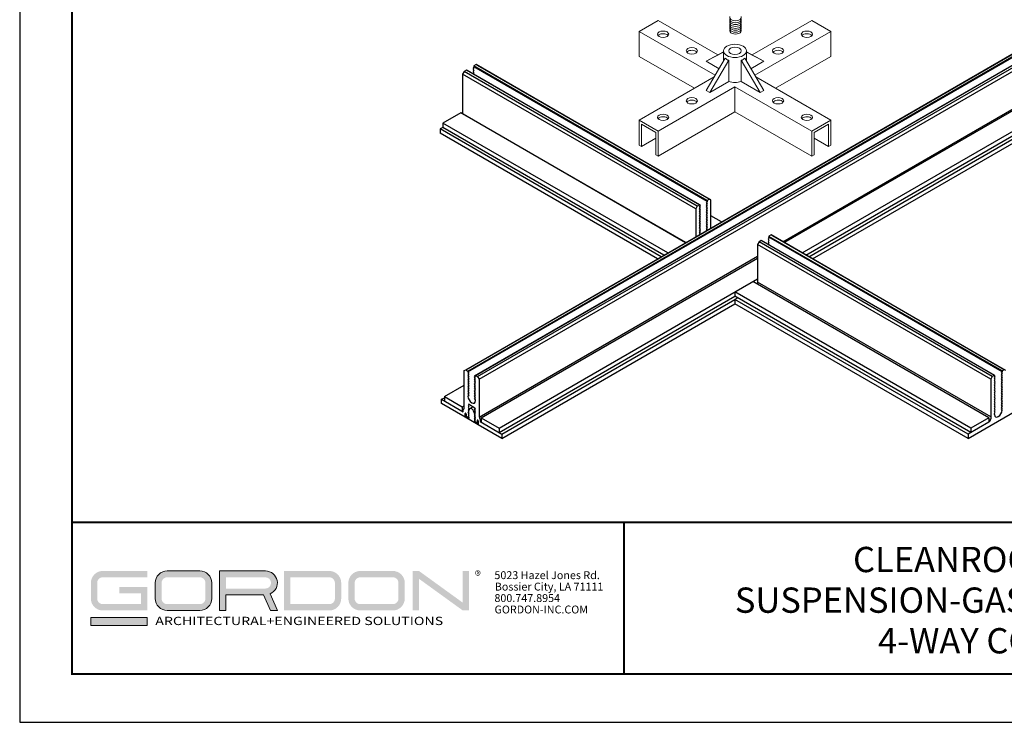
# Model space of a CAD drawing. Units: inches. Extents: x 3 to 272, y 3 to 12.
# Drawn here: x 29 to 36, y 3 to 9 of the extents above; entities that cross this region are included whole.
import ezdxf
from ezdxf.enums import TextEntityAlignment as Align

# ---------------------------------------------------------------- set-up
doc = ezdxf.new("R2010")
doc.units = ezdxf.units.IN
doc.header["$MEASUREMENT"] = 0
doc.layers.get('0').update_dxf_attribs({"linetype": 'CONTINUOUS'})
doc.layers.get('Defpoints').update_dxf_attribs({"color": 9, "linetype": 'CONTINUOUS'})
doc.layers.add('DETAIL', color=1, linetype='CONTINUOUS')
doc.layers.add('TEXT', color=3, linetype='CONTINUOUS')
doc.layers.add('LOGO', color=7, linetype='CONTINUOUS', lineweight=5)
doc.styles.add('ADDRESS', font='arial.ttf')
doc.styles.get("Standard").update_dxf_attribs({"font": 'arial.ttf'})
doc.styles.add('STD', font='arial.ttf')

# ---------------------------------------------------------------- blocks, each defined once
blk = doc.blocks.new('56_2020_WEB')
at = {"layer": 'LOGO'}
h = blk.add_hatch(color=256, dxfattribs=at)
h.dxf.hatch_style = 1
h.paths.add_polyline_path([(0.5588, 0.764), (0.2289, 0.764, 0.414214), (0.1404, 0.6755), (0.1404, 0.5596, 0.414214), (0.2289, 0.4711), (0.5588, 0.4711), (0.5588, 0.644), (0.3523, 0.644), (0.3523, 0.5971), (0.512, 0.5971), (0.512, 0.518), (0.2289, 0.518, -0.414214), (0.1873, 0.5596), (0.1873, 0.6755, -0.414214), (0.2289, 0.7171), (0.5588, 0.7171)])
h.paths.add_polyline_path([(0.9482, 0.764), (0.7068, 0.764, 0.414214), (0.6183, 0.6755), (0.6183, 0.5596, 0.414214), (0.7068, 0.4711), (0.9482, 0.4711, 0.414214), (1.0367, 0.5596), (1.0367, 0.6755, 0.414214)])
h.paths.add_polyline_path([(0.9482, 0.7171, -0.414214), (0.9899, 0.6755), (0.9899, 0.5596, -0.414214), (0.9482, 0.518), (0.7068, 0.518, -0.414214), (0.6652, 0.5596), (0.6652, 0.6755, -0.414214), (0.7068, 0.7171)], flags=16)
h.paths.add_polyline_path([(1.4352, 0.764), (1.0954, 0.764), (1.0954, 0.4711), (1.1423, 0.4711), (1.1423, 0.5869), (1.4219, 0.5869), (1.4726, 0.4711), (1.5237, 0.4711), (1.47, 0.594, 0.816093)])
h.paths.add_polyline_path([(1.4352, 0.7171, -1), (1.4352, 0.6338), (1.1423, 0.6338), (1.1423, 0.7171)], flags=16)
h.paths.add_polyline_path([(1.9086, 0.764), (1.5727, 0.764), (1.5727, 0.4711), (1.9086, 0.4711, 0.414214), (1.9971, 0.5596), (1.9971, 0.6755, 0.414214)])
h.paths.add_polyline_path([(1.9086, 0.7171, -0.414214), (1.9503, 0.6755), (1.9503, 0.5596, -0.414214), (1.9086, 0.518), (1.6196, 0.518), (1.6196, 0.7171)], flags=16)
h.paths.add_polyline_path([(2.38, 0.764), (2.1386, 0.764, 0.414214), (2.05, 0.6755), (2.05, 0.5596, 0.414214), (2.1386, 0.4711), (2.38, 0.4711, 0.414214), (2.4685, 0.5596), (2.4685, 0.6755, 0.414214)])
h.paths.add_polyline_path([(2.38, 0.7171, -0.414214), (2.4216, 0.6755), (2.4216, 0.5596, -0.414214), (2.38, 0.518), (2.1386, 0.518, -0.414214), (2.0969, 0.5596), (2.0969, 0.6755, -0.414214), (2.1386, 0.7171)], flags=16)
h.paths.add_polyline_path([(2.5738, 0.764), (2.527, 0.764), (2.527, 0.4711), (2.5738, 0.4711), (2.5738, 0.7061), (2.8988, 0.4711), (2.9456, 0.4711), (2.9456, 0.764), (2.8988, 0.764), (2.8988, 0.529)])
h = blk.add_hatch(color=1, dxfattribs=at)
h.dxf.hatch_style = 1
h.paths.add_polyline_path([(0.5588, 0.4183), (0.1404, 0.4183), (0.1404, 0.361), (0.5588, 0.361)])
for points in [[(0.7068, 0.4711, -0.414214), (0.6183, 0.5596), (0.6183, 0.6755, -0.414214), (0.7068, 0.764), (0.9482, 0.764, -0.414214), (1.0367, 0.6755), (1.0367, 0.5596, -0.414214), (0.9482, 0.4711)], [(1.0954, 0.4711), (1.1423, 0.4711), (1.1423, 0.5869), (1.4219, 0.5869), (1.4726, 0.4711), (1.5237, 0.4711), (1.47, 0.594, 0.816093), (1.4352, 0.764), (1.0954, 0.764)]]:
    blk.add_lwpolyline(points, format="xyb", close=True, dxfattribs=at)
at = {"layer": 'LOGO', "color": 1}
blk.add_lwpolyline([(0.5588, 0.361), (0.1404, 0.361), (0.1404, 0.4183), (0.5588, 0.4183)], close=True, dxfattribs=at)
at = {"layer": 'LOGO'}
for s, p in [('5023 Hazel Jones Rd.', (3.1334, 0.7036)), ('Bossier City, LA 71111', (3.1362, 0.6187)), ('800.747.8954', (3.1334, 0.5339)), ('GORDON-INC.COM', (3.1343, 0.4491))]:
    blk.add_text(s, height=0.058462, dxfattribs=at).set_placement(p)
at = {"layer": 'LOGO', "style": 'ADDRESS', "width": 1.257419}
blk.add_text('ARCHITECTURAL+ENGINEERED SOLUTIONS', height=0.061386, dxfattribs=at).set_placement((0.6182, 0.363))
at = {"layer": 'LOGO', "color": 1, "insert": (2.9888, 0.7638), "char_height": 0.0674, "attachment_point": 1, "style": 'STD'}
blk.add_mtext('®', dxfattribs=at)
blk = doc.blocks.new('TBLOCK_V9WS')
at = {"style": 'STD', "flags": 4}
for tag, p in [('WEB_TITLE1', (-3.0535, 0.9427)), ('DESCRIPTION', (-3.0535, 0.6415)), ('WEB_TITLE3', (-3.0535, 0.3403))]:
    blk.add_attdef(tag, text='', height=0.1875, dxfattribs=at).set_placement(p, align=Align.TOP_CENTER)
blk = doc.blocks.new('WEB00235')
at = {"color": 1}
for p, q in [((2.9202, 1.1306), (7.1885, 3.5949)), ((2.9207, 1.1303), (7.2001, 3.6011)), ((2.937, 1.1209), (7.2164, 3.5917)), ((2.937, 1.1145), (7.2164, 3.5852)), ((2.9868, 1.0857), (7.2662, 3.5565)), ((2.9928, 1.0887), (7.2723, 3.5594)), ((3.0091, 1.0793), (7.2886, 3.55)), ((3.0207, 1.0597), (7.3002, 3.5304)), ((2.9812, 3.376), (2.9751, 3.3661)), ((2.9809, 3.3628), (2.9751, 3.3661)), ((2.9809, 3.3628), (2.9751, 3.3532)), ((2.9979, 3.3922), (2.9812, 3.3825)), ((4.7108, 2.3839), (2.9812, 3.3825)), ((2.9812, 3.3825), (2.9812, 3.376)), ((4.7106, 2.3775), (2.9812, 3.376)), ((4.7272, 2.3937), (2.9979, 3.3922)), ((3.0091, 3.3857), (2.9979, 3.3922)), ((4.7272, 2.3937), (3.0091, 3.3857)), ((2.9086, 3.3406), (2.8974, 3.3213)), ((4.627, 2.3227), (2.8974, 3.3213)), ((2.8974, 3.3213), (2.8974, 3.028)), ((2.9253, 3.3503), (2.9086, 3.3406)), ((4.638, 2.3421), (2.9086, 3.3406)), ((4.6547, 2.3518), (2.9253, 3.3503)), ((2.9314, 3.3473), (2.9253, 3.3503)), ((4.6572, 2.3509), (2.9314, 3.3473)), ((2.9809, 3.3499), (2.9751, 3.3532)), ((2.9809, 3.3499), (2.9751, 3.3403)), ((2.9809, 3.337), (2.9751, 3.3403)), ((2.9809, 3.337), (2.9751, 3.3274)), ((2.9809, 3.3241), (2.9751, 3.3274)), ((2.9809, 3.3241), (2.9785, 3.3201)), ((5.272, 2.0796), (7.3002, 3.2505)), ((5.2836, 2.0729), (7.3141, 3.2452)), ((5.4164, 1.9962), (7.447, 3.1685)), ((5.4443, 1.9801), (7.447, 3.1363)), ((5.465, 1.9681), (7.4676, 3.1244)), ((5.4929, 1.952), (7.4676, 3.0921)), ((2.8836, 3.0347), (2.7503, 2.9592)), ((4.5509, 2.0721), (2.8836, 3.0347)), ((4.5521, 2.0727), (2.8974, 3.028)), ((2.7503, 2.927), (2.73, 2.9152)), ((2.7503, 2.9592), (2.7503, 2.927)), ((4.4189, 1.9959), (2.7503, 2.9592)), ((4.391, 1.9797), (2.7503, 2.927)), ((4.3706, 1.968), (2.73, 2.9152)), ((2.73, 2.9152), (2.73, 2.883)), ((4.3427, 1.9519), (2.73, 2.883)), ((4.6382, 2.3423), (4.627, 2.323)), ((4.6549, 2.352), (4.6382, 2.3423)), ((4.661, 2.349), (4.6549, 2.352)), ((4.6549, 2.3391), (4.661, 2.349)), ((4.661, 2.3361), (4.6549, 2.3391)), ((4.7108, 2.3778), (4.7048, 2.3679)), ((4.7048, 2.3679), (4.7108, 2.3649)), ((4.7108, 2.3649), (4.7048, 2.355)), ((4.7048, 2.355), (4.7108, 2.352)), ((4.7108, 2.352), (4.7048, 2.3421)), ((4.7048, 2.3421), (4.7108, 2.3391)), ((4.7108, 2.3391), (4.7048, 2.3292)), ((4.7275, 2.3939), (4.7108, 2.3842)), ((4.7108, 2.3842), (4.7108, 2.3778)), ((4.7387, 2.3875), (4.7275, 2.3939)), ((4.7387, 2.1805), (4.7387, 2.3875)), ((4.627, 2.323), (4.627, 2.116)), ((4.6549, 2.3262), (4.661, 2.3361)), ((4.661, 2.3232), (4.6549, 2.3262)), ((4.6549, 2.3133), (4.661, 2.3232)), ((4.661, 2.3103), (4.6549, 2.3133)), ((4.6549, 2.3004), (4.661, 2.3103)), ((4.661, 2.2974), (4.6549, 2.3004)), ((4.6549, 2.2875), (4.661, 2.2974)), ((4.661, 2.2845), (4.6549, 2.2875)), ((4.6549, 2.2746), (4.661, 2.2845)), ((4.661, 2.2717), (4.6549, 2.2746)), ((4.6549, 2.2617), (4.661, 2.2717)), ((4.7048, 2.3292), (4.7108, 2.3262)), ((4.7108, 2.3262), (4.7048, 2.3163)), ((4.7048, 2.3163), (4.7108, 2.3133)), ((4.7108, 2.3133), (4.7048, 2.3034)), ((4.7048, 2.3034), (4.7108, 2.3004)), ((4.7108, 2.3004), (4.7048, 2.2905)), ((4.7048, 2.2905), (4.7108, 2.2875)), ((4.7108, 2.2875), (4.7048, 2.2776)), ((4.7048, 2.2776), (4.7108, 2.2746)), ((4.7108, 2.2746), (4.7048, 2.2647)), ((4.7048, 2.2647), (4.7108, 2.2617)), ((4.8175, 2.2259), (4.7387, 2.2714)), ((4.661, 2.2588), (4.6549, 2.2617)), ((4.6549, 2.2488), (4.661, 2.2588)), ((4.661, 2.2459), (4.6549, 2.2488)), ((4.6549, 2.2359), (4.661, 2.2459)), ((4.661, 2.233), (4.6549, 2.2359)), ((4.6549, 2.223), (4.661, 2.233)), ((4.661, 2.2201), (4.6549, 2.223)), ((4.6549, 2.2101), (4.661, 2.2201)), ((4.661, 2.2072), (4.6549, 2.2101)), ((4.6549, 2.1972), (4.661, 2.2072)), ((4.661, 2.1943), (4.6549, 2.1972)), ((4.6549, 2.1843), (4.661, 2.1943)), ((4.7108, 2.2617), (4.7048, 2.2518)), ((4.7048, 2.2518), (4.7108, 2.2488)), ((4.7108, 2.2488), (4.7048, 2.2389)), ((4.7048, 2.2389), (4.7108, 2.2359)), ((4.7108, 2.2359), (4.7048, 2.226)), ((4.7048, 2.226), (4.7108, 2.223)), ((4.7108, 2.223), (4.7048, 2.2131)), ((4.7048, 2.2131), (4.7108, 2.2101)), ((4.7108, 2.2101), (4.7048, 2.2002)), ((4.7048, 2.2002), (4.7108, 2.1972)), ((4.7108, 2.1972), (4.7048, 2.1873)), ((4.661, 2.1814), (4.6549, 2.1843)), ((4.6549, 2.1714), (4.661, 2.1814)), ((4.661, 2.1685), (4.6549, 2.1714)), ((4.6549, 2.1585), (4.661, 2.1685)), ((4.661, 2.1556), (4.6549, 2.1585)), ((4.6549, 2.1456), (4.661, 2.1556)), ((4.661, 2.1427), (4.6549, 2.1456)), ((4.6549, 2.1327), (4.661, 2.1427)), ((4.6555, 2.1324), (4.6549, 2.1327)), ((4.7048, 2.1873), (4.7108, 2.1843)), ((4.7108, 2.1843), (4.7048, 2.1744)), ((4.7048, 2.1744), (4.7108, 2.1714)), ((4.7108, 2.1714), (4.7048, 2.1615)), ((4.7048, 2.1615), (4.7054, 2.1612)), ((5.1857, 2.1294), (5.169, 2.1197)), ((5.169, 2.1197), (5.169, 2.1132)), ((6.8985, 1.1212), (5.169, 2.1192)), ((6.9152, 1.1309), (5.1857, 2.1294)), ((5.1969, 2.1229), (5.1857, 2.1294)), ((6.9264, 1.1244), (5.1969, 2.1229)), ((5.0852, 2.0584), (5.0851, 1.7789)), ((5.0964, 2.0778), (5.0852, 2.0584)), ((6.8147, 1.0599), (5.0852, 2.058)), ((6.8147, 1.0599), (5.0852, 2.058)), ((5.1131, 2.0874), (5.0964, 2.0778)), ((6.8259, 1.0793), (5.0966, 2.0779)), ((6.8426, 1.0889), (5.1128, 2.0872)), ((5.1192, 2.0845), (5.1131, 2.0874)), ((5.1187, 2.0838), (5.1192, 2.0845)), ((5.169, 2.1132), (5.163, 2.1033)), ((5.163, 2.1033), (5.169, 2.1003)), ((5.169, 2.1003), (5.163, 2.0904)), ((5.163, 2.0904), (5.169, 2.0874)), ((5.169, 2.0874), (5.163, 2.0775)), ((5.163, 2.0775), (5.169, 2.0746)), ((5.169, 2.0746), (5.163, 2.0646)), ((5.163, 2.0646), (5.169, 2.0617)), ((5.169, 2.0617), (5.1659, 2.0566)), ((6.8985, 1.1147), (5.1688, 2.1129)), ((3.0207, 0.7798), (5.0852, 1.9717)), ((3.0347, 0.7745), (5.0852, 1.9583)), ((5.0851, 1.8829), (5.0851, 1.7875)), ((5.0851, 1.8829), (5.0851, 1.7789)), ((3.1675, 0.6978), (5.0851, 1.8049)), ((6.8007, 0.7732), (5.0494, 1.7843)), ((6.8146, 0.7804), (5.0851, 1.7789)), ((6.6675, 0.6976), (4.9174, 1.7081)), ((4.9174, 1.7081), (4.9174, 1.6758)), ((3.1675, 0.6656), (4.9174, 1.6758)), ((3.1882, 0.6536), (4.9177, 1.6521)), ((3.1882, 0.6214), (4.9177, 1.6199)), ((6.6675, 0.6654), (4.9174, 1.6758)), ((4.938, 1.6639), (4.9177, 1.6521)), ((6.6471, 0.6536), (4.9177, 1.6521)), ((4.9177, 1.6521), (4.9177, 1.6199)), ((6.6471, 0.6214), (4.9177, 1.6199)), ((2.9091, 1.1241), (2.9202, 1.1306)), ((2.9091, 1.1241), (2.9207, 1.1303)), ((2.9091, 0.8437), (2.9091, 1.1241)), ((2.9091, 0.845), (2.9091, 1.1241)), ((2.9202, 1.1306), (2.937, 1.1209)), ((2.9207, 1.1303), (2.937, 1.1209)), ((2.937, 1.1209), (2.937, 1.1145)), ((2.937, 1.1145), (2.943, 1.1045)), ((2.943, 1.1045), (2.937, 1.1016)), ((2.937, 1.1016), (2.943, 1.0917)), ((6.8985, 1.1147), (6.8924, 1.1048)), ((6.8924, 1.1048), (6.8985, 1.1018)), ((6.8985, 1.1018), (6.8924, 1.0919)), ((6.9152, 1.1309), (6.8985, 1.1212)), ((6.8985, 1.1212), (6.8985, 1.1147)), ((2.943, 1.0917), (2.937, 1.0887)), ((2.937, 1.0887), (2.943, 1.0788)), ((2.943, 1.0788), (2.937, 1.0758)), ((2.937, 1.0758), (2.943, 1.0659)), ((2.943, 1.0659), (2.937, 1.0629)), ((2.937, 1.0629), (2.943, 1.053)), ((2.943, 1.053), (2.937, 1.05)), ((2.937, 1.05), (2.943, 1.0401)), ((2.943, 1.0401), (2.937, 1.0372)), ((2.937, 1.0372), (2.943, 1.0272)), ((2.943, 1.0272), (2.937, 1.0243)), ((2.937, 1.0243), (2.943, 1.0143)), ((2.9928, 1.0887), (3.0096, 1.079)), ((2.9928, 1.0887), (3.0091, 1.0793)), ((3.0091, 1.0793), (3.0207, 1.0597)), ((3.0096, 1.079), (3.0207, 1.0597)), ((3.0207, 1.0597), (3.0207, 0.7798)), ((3.0207, 1.0597), (3.0207, 0.7805)), ((6.8259, 1.0793), (6.8147, 1.0599)), ((6.8147, 1.0599), (6.8147, 0.7665)), ((6.8426, 1.0889), (6.8259, 1.0793)), ((6.8486, 1.086), (6.8426, 1.0889)), ((6.8426, 1.076), (6.8486, 1.086)), ((6.8486, 1.0731), (6.8426, 1.076)), ((6.8426, 1.0632), (6.8486, 1.0731)), ((6.8486, 1.0602), (6.8426, 1.0632)), ((6.8426, 1.0503), (6.8486, 1.0602)), ((6.8486, 1.0473), (6.8426, 1.0503)), ((6.8426, 1.0374), (6.8486, 1.0473)), ((6.8486, 1.0344), (6.8426, 1.0374)), ((6.8426, 1.0245), (6.8486, 1.0344)), ((6.8486, 1.0215), (6.8426, 1.0245)), ((6.8924, 1.0919), (6.8985, 1.0889)), ((6.8985, 1.0889), (6.8924, 1.079)), ((6.8924, 1.079), (6.8985, 1.076)), ((6.8985, 1.076), (6.8924, 1.0661)), ((6.8924, 1.0661), (6.8985, 1.0632)), ((6.8985, 1.0632), (6.8924, 1.0532)), ((6.8924, 1.0532), (6.8985, 1.0503)), ((6.8985, 1.0503), (6.8924, 1.0403)), ((6.8924, 1.0403), (6.8985, 1.0374)), ((6.8985, 1.0374), (6.8924, 1.0274)), ((6.8924, 1.0274), (6.8985, 1.0245)), ((6.8985, 1.0245), (6.8924, 1.0145)), ((2.7623, 0.9317), (2.9091, 1.0165)), ((2.943, 1.0143), (2.937, 1.0114)), ((2.937, 1.0114), (2.943, 1.0015)), ((2.943, 1.0015), (2.937, 0.9985)), ((2.937, 0.9985), (2.943, 0.9886)), ((2.943, 0.9886), (2.937, 0.9856)), ((2.937, 0.9856), (2.943, 0.9757)), ((2.943, 0.9757), (2.937, 0.9727)), ((2.937, 0.9727), (2.943, 0.9628)), ((2.943, 0.9628), (2.937, 0.9598)), ((2.937, 0.9598), (2.943, 0.9499)), ((2.943, 0.9499), (2.937, 0.947)), ((6.8426, 1.0116), (6.8486, 1.0215)), ((6.8486, 1.0086), (6.8426, 1.0116)), ((6.8426, 0.9987), (6.8486, 1.0086)), ((6.8486, 0.9957), (6.8426, 0.9987)), ((6.8426, 0.9858), (6.8486, 0.9957)), ((6.8486, 0.9828), (6.8426, 0.9858)), ((6.8426, 0.9729), (6.8486, 0.9828)), ((6.8486, 0.9699), (6.8426, 0.9729)), ((6.8426, 0.96), (6.8486, 0.9699)), ((6.8486, 0.957), (6.8426, 0.96)), ((6.8426, 0.9471), (6.8486, 0.957)), ((6.8924, 1.0145), (6.8985, 1.0116)), ((6.8985, 1.0116), (6.8924, 1.0016)), ((6.8924, 1.0016), (6.8985, 0.9987)), ((6.8985, 0.9987), (6.8924, 0.9887)), ((6.8924, 0.9887), (6.8985, 0.9858)), ((6.8985, 0.9858), (6.8924, 0.9758)), ((6.8924, 0.9758), (6.8985, 0.9729)), ((6.8985, 0.9729), (6.8924, 0.9629)), ((6.8924, 0.9629), (6.8985, 0.96)), ((6.8985, 0.96), (6.8924, 0.95)), ((6.8924, 0.95), (6.8985, 0.9471)), ((2.7416, 0.9114), (2.7623, 0.9234)), ((2.7416, 0.8792), (2.7416, 0.9114)), ((2.7416, 0.9114), (2.9022, 0.8188)), ((2.7418, 0.8793), (2.7418, 0.9115)), ((2.9161, 0.7787), (2.7418, 0.8793)), ((2.7623, 0.9317), (2.8951, 0.855)), ((2.7623, 0.9317), (2.7623, 0.8995)), ((2.937, 0.947), (2.943, 0.937)), ((2.943, 0.937), (2.937, 0.9341)), ((2.9928, 0.9019), (2.9928, 0.9083)), ((6.6471, 0.6214), (7.0939, 0.8794)), ((6.8486, 0.9441), (6.8426, 0.9471)), ((6.8426, 0.9342), (6.8486, 0.9441)), ((6.8486, 0.9312), (6.8426, 0.9342)), ((6.8426, 0.9213), (6.8486, 0.9312)), ((6.8486, 0.9183), (6.8426, 0.9213)), ((6.8426, 0.9084), (6.8486, 0.9183)), ((6.8486, 0.9054), (6.8426, 0.9084)), ((6.8426, 0.8955), (6.8486, 0.9054)), ((6.8486, 0.8925), (6.8426, 0.8955)), ((6.8426, 0.8826), (6.8486, 0.8925)), ((6.8486, 0.8796), (6.8426, 0.8826)), ((6.8426, 0.8697), (6.8486, 0.8796)), ((6.8985, 0.9471), (6.8924, 0.9371)), ((6.8924, 0.9371), (6.8985, 0.9342)), ((6.8985, 0.9342), (6.8924, 0.9242)), ((6.8924, 0.9242), (6.8985, 0.9213)), ((6.8985, 0.9213), (6.8924, 0.9113)), ((6.8924, 0.9113), (6.8985, 0.9084)), ((6.8985, 0.9084), (6.8924, 0.8984)), ((6.8924, 0.8984), (6.8985, 0.8955)), ((6.8985, 0.8955), (6.8924, 0.8855)), ((6.8924, 0.8855), (6.8985, 0.8826)), ((6.8985, 0.8826), (6.8924, 0.8727)), ((2.8951, 0.855), (2.9091, 0.8631)), ((2.8951, 0.855), (2.8951, 0.8228)), ((2.8951, 0.8228), (2.9022, 0.8269)), ((2.9022, 0.8188), (2.9022, 0.835)), ((2.9161, 0.8064), (2.9161, 0.7787)), ((2.917, 0.7782), (2.917, 0.8059)), ((2.9179, 0.8078), (2.9196, 0.8088)), ((2.9393, 0.813), (2.9449, 0.8157)), ((2.9449, 0.8037), (2.9393, 0.813)), ((2.9882, 0.8465), (2.9404, 0.8742)), ((2.9449, 0.8157), (2.9449, 0.8291)), ((2.9449, 0.77), (2.9449, 0.8037)), ((2.9508, 0.8421), (2.9734, 0.8551)), ((2.9849, 0.806), (2.9849, 0.7861)), ((6.8486, 0.8667), (6.8426, 0.8697)), ((6.8426, 0.8568), (6.8486, 0.8667)), ((6.8486, 0.8538), (6.8426, 0.8568)), ((6.8426, 0.8439), (6.8486, 0.8538)), ((6.8486, 0.8409), (6.8426, 0.8439)), ((6.8426, 0.831), (6.8486, 0.8409)), ((6.8486, 0.828), (6.8426, 0.831)), ((6.8426, 0.8181), (6.8486, 0.828)), ((6.8486, 0.8151), (6.8426, 0.8181)), ((6.8426, 0.8052), (6.8486, 0.8151)), ((6.8426, 0.7987), (6.8426, 0.8052)), ((6.8924, 0.8727), (6.8985, 0.8697)), ((6.8985, 0.8697), (6.8924, 0.8598)), ((6.8924, 0.8598), (6.8985, 0.8568)), ((6.8985, 0.8568), (6.8924, 0.8469)), ((6.8924, 0.8469), (6.8985, 0.8439)), ((6.8985, 0.8439), (6.8924, 0.834)), ((6.8924, 0.834), (6.8985, 0.831)), ((2.9161, 0.7787), (2.917, 0.7792)), ((3.0128, 0.7228), (2.917, 0.7782)), ((2.923, 0.8024), (2.923, 0.7827)), ((2.923, 0.7827), (2.9239, 0.7832)), ((2.923, 0.7827), (2.9449, 0.77)), ((2.9239, 0.7832), (2.9239, 0.8019)), ((2.944, 0.7716), (2.9239, 0.7832)), ((2.944, 0.778), (2.9449, 0.7785)), ((2.944, 0.778), (2.944, 0.7716)), ((2.944, 0.7716), (2.9449, 0.7721)), ((2.9849, 0.7861), (2.9914, 0.7899)), ((2.9849, 0.7861), (2.9906, 0.7769)), ((2.9906, 0.7769), (2.9849, 0.7742)), ((2.9849, 0.7742), (2.9849, 0.7469)), ((2.9849, 0.7469), (2.9916, 0.7508)), ((2.9849, 0.7469), (3.0068, 0.7343)), ((3.0059, 0.7358), (2.9858, 0.7474)), ((2.9906, 0.7769), (2.9912, 0.7773)), ((3.0059, 0.7545), (3.0059, 0.7358)), ((3.0059, 0.7358), (3.0068, 0.7363)), ((3.0068, 0.7343), (3.0068, 0.754)), ((3.0077, 0.7559), (3.0095, 0.757)), ((3.0128, 0.7505), (3.0128, 0.7228)), ((3.0137, 0.7223), (3.0137, 0.75)), ((3.0277, 0.7626), (3.0347, 0.7666)), ((3.0277, 0.7626), (3.0277, 0.7463)), ((3.0277, 0.7463), (3.0347, 0.7503)), ((3.0277, 0.7463), (3.1882, 0.6536)), ((3.0347, 0.7745), (3.1675, 0.6978)), ((3.0347, 0.7745), (3.0347, 0.7423)), ((6.8007, 0.7423), (6.6471, 0.6536)), ((6.8007, 0.7732), (6.6675, 0.6976)), ((6.8007, 0.7732), (6.8007, 0.7423)), ((3.0128, 0.7228), (3.0137, 0.7233)), ((3.1881, 0.6216), (3.0137, 0.7223)), ((3.1675, 0.6978), (3.1675, 0.6656)), ((6.6675, 0.6976), (6.6675, 0.6654)), ((3.1881, 0.6539), (3.1881, 0.6216)), ((3.1882, 0.6536), (3.1882, 0.6214)), ((6.6471, 0.6536), (6.6471, 0.6214))]:
    blk.add_line(p, q, dxfattribs=at)
for points in [[(2.9928, 0.9083), (2.9868, 0.9182), (2.9928, 0.9212), (2.9868, 0.9311), (2.9928, 0.9341), (2.9868, 0.944), (2.9928, 0.947), (2.9868, 0.9569), (2.9928, 0.9598), (2.9868, 0.9698), (2.9928, 0.9727), (2.9868, 0.9827), (2.9928, 0.9856), (2.9868, 0.9955), (2.9928, 0.9985), (2.9868, 1.0084), (2.9928, 1.0114), (2.9868, 1.0213), (2.9928, 1.0243), (2.9868, 1.0342), (2.9928, 1.0372), (2.9868, 1.0471), (2.9928, 1.05), (2.9868, 1.06), (2.9928, 1.0629), (2.9868, 1.0728), (2.9928, 1.0758), (2.9868, 1.0857), (2.9928, 1.0887)], [(2.9404, 0.8742), (2.944, 0.8682), (2.938, 0.8652), (2.944, 0.8553), (2.938, 0.8524), (2.944, 0.8424), (2.938, 0.8395), (2.944, 0.8296), (2.938, 0.8266), (2.944, 0.8167), (2.938, 0.8137), (2.944, 0.8038), (2.938, 0.8008), (2.944, 0.7909), (2.938, 0.7879), (2.944, 0.778)], [(2.9858, 0.7474), (2.9919, 0.7504), (2.9858, 0.7603), (2.9919, 0.7633), (2.9858, 0.7732), (2.9919, 0.7762), (2.9858, 0.7861), (2.9919, 0.789), (2.9858, 0.799), (2.9919, 0.8019), (2.9858, 0.8118), (2.9919, 0.8148), (2.9858, 0.8247), (2.9919, 0.8277), (2.9858, 0.8376), (2.9919, 0.8406), (2.9882, 0.8465)]]:
    blk.add_lwpolyline(points, dxfattribs=at)
for centre, major_axis, start_param, end_param in [((2.8835, 3.0199), (-0.0099, -0.0171), 8.561651, 8.638935), ((2.9649, 0.918), (0.0197, -0.0342), 3.926843, 7.068435), ((2.8952, 0.853), (-0.0099, 0.0171), 2.879645, 3.926843), ((2.92, 0.8041), (0.00276, -0.00478), 0.78525, 3.926843), ((2.92, 0.8041), (-0.00213, 0.00369), 3.926843, 7.068436), ((2.9649, 0.8175), (0.0142, -0.0245), 0.78525, 3.926843), ((6.8705, 0.8149), (-0.0197, -0.0342), 5.497343, 8.638935), ((3.0098, 0.7523), (0.00276, -0.00478), 0.78525, 3.926843), ((3.0098, 0.7523), (-0.00213, 0.00369), 3.926843, 7.068436), ((3.0347, 0.7725), (-0.0099, 0.0171), 0.78525, 1.832448), ((6.8007, 0.7584), (-0.0099, -0.0171), 7.068139, 8.638935)]:
    blk.add_ellipse(centre, major_axis=major_axis, ratio=0.57735, start_param=start_param, end_param=end_param, dxfattribs=at)
at = {"color": 1, "extrusion": (0, 0, -1)}
blk.add_ellipse((5.0712, 1.7708), major_axis=(0.0099, 0.0171), ratio=0.57735, start_param=0.78525, end_param=1.533097, dxfattribs=at)
at = {"layer": 'DETAIL', "linetype": 'Continuous', "lineweight": 0, "extrusion": (2.77556e-16, 0.816497, 0.57735)}
for p, q in [((4.3482, 3.7191), (4.2074, 3.6378)), ((4.7904, 3.4638), (4.3482, 3.7191)), ((5.045, 3.4638), (5.4872, 3.7191)), ((5.6279, 3.6378), (5.4872, 3.7191)), ((4.2074, 3.6378), (4.2074, 3.4531)), ((4.7704, 3.3128), (4.2074, 3.6378)), ((5.0649, 3.3128), (5.6279, 3.6378)), ((5.6279, 3.4531), (5.6279, 3.6378)), ((4.6169, 3.2167), (4.2074, 3.4531)), ((4.8324, 3.4851), (4.7044, 3.4168)), ((4.8456, 3.4396), (4.7044, 3.2013)), ((4.8324, 3.4863), (4.731, 3.4322)), ((4.8324, 3.4175), (4.8324, 3.4938)), ((4.9898, 3.4396), (5.131, 3.2013)), ((5.0029, 3.4175), (5.0029, 3.4938)), ((5.0029, 3.4863), (5.1043, 3.4322)), ((5.0029, 3.4851), (5.131, 3.4168)), ((5.2184, 3.2167), (5.6279, 3.4531)), ((4.7044, 3.4168), (4.731, 3.4322)), ((4.7044, 3.4168), (4.7995, 3.3619)), ((4.8722, 3.4242), (4.731, 3.1859)), ((4.8722, 3.4242), (4.8722, 3.2674)), ((4.9631, 3.4242), (5.1043, 3.1859)), ((4.9631, 3.4242), (4.9631, 3.2674)), ((5.131, 3.4168), (5.0358, 3.3619)), ((5.1043, 3.4322), (5.131, 3.4168)), ((4.2074, 2.9802), (4.7637, 3.3014)), ((5.6279, 2.9802), (5.0716, 3.3014)), ((4.3482, 2.899), (4.9177, 3.2278)), ((4.8722, 3.2674), (4.731, 3.1859)), ((5.4872, 2.899), (4.9177, 3.2278)), ((4.9177, 3.2278), (4.9177, 3.043)), ((5.1043, 3.1859), (4.9631, 3.2674)), ((4.7044, 3.2013), (4.731, 3.1859)), ((5.1043, 3.1859), (5.131, 3.2013)), ((4.3482, 2.7143), (4.9177, 3.043)), ((5.4872, 2.7143), (4.9177, 3.043)), ((4.3482, 2.899), (4.2074, 2.9802)), ((4.2074, 2.9802), (4.2074, 2.7955)), ((4.2245, 2.9507), (4.3311, 2.8891)), ((4.2245, 2.7857), (4.2245, 2.9507)), ((5.6279, 2.9802), (5.4872, 2.899)), ((5.5042, 2.8891), (5.6109, 2.9507)), ((5.6109, 2.9507), (5.6109, 2.7857)), ((5.6279, 2.7955), (5.6279, 2.9802)), ((4.3311, 2.8891), (4.3311, 2.7241)), ((4.3482, 2.7143), (4.3482, 2.899)), ((5.4872, 2.899), (5.4872, 2.7143)), ((5.5042, 2.7241), (5.5042, 2.8891)), ((4.2074, 2.7955), (4.2245, 2.7857)), ((4.2245, 2.7857), (4.3311, 2.8472)), ((5.6109, 2.7857), (5.5042, 2.8472)), ((5.6109, 2.7857), (5.6279, 2.7955)), ((4.3311, 2.7241), (4.3482, 2.7143)), ((5.4872, 2.7143), (5.5042, 2.7241))]:
    blk.add_line(p, q, dxfattribs=at)
at = {"layer": 'DETAIL', "linetype": 'Continuous', "lineweight": 0}
for centre, major_axis, ratio, start_param, end_param in [((4.9214, 3.7415), (-0.043, 0), 0.57735, -0.286757, 3.428349), ((4.9214, 3.7275), (-0.043, 0), 0.57735, -0.286757, 3.428349), ((4.9214, 3.7134), (-0.043, 0), 0.57735, -0.286757, 3.428349), ((4.9214, 3.6994), (-0.043, 0), 0.57735, -0.286757, 3.428349), ((4.9214, 3.6853), (-0.043, 0), 0.57735, -0.286757, 3.428349), ((4.9214, 3.6713), (-0.043, 0), 0.57735, -0.286757, 3.428349), ((4.9214, 3.6572), (-0.043, 0), 0.57735, -0.286757, 3.428349), ((4.3844, 3.5972), (-0.0415, 0), 0.57735, 3.926991, 5.859187), ((4.3844, 3.5972), (-0.0415, 0), 0.57735, 3.565591, 3.926991), ((4.9214, 3.6432), (-0.043, 0), 0.57735, -0.286757, 3.428349), ((5.4509, 3.5972), (-0.0415, 0), 0.57735, 3.565591, 5.859187), ((4.5977, 3.4741), (-0.0415, 0), 0.57735, 3.926991, 5.859187), ((4.5977, 3.4741), (-0.0415, 0), 0.57735, 3.565591, 3.926991), ((4.9177, 3.5311), (-0.0609, -0.1014), 0.588469, 6.070213, 6.516382), ((4.9177, 3.5311), (0.0609, -0.1014), 0.588469, 6.049988, 6.496158), ((5.2376, 3.4741), (-0.0415, 0), 0.57735, 3.565591, 5.859187), ((4.9177, 3.309), (-0.0852, 0), 0.57735, 1.008483, 2.13311), ((4.5977, 3.1046), (-0.0415, 0), 0.57735, 3.565591, 5.859187), ((5.2376, 3.1046), (-0.0415, 0), 0.57735, 3.926991, 5.859187), ((5.2376, 3.1046), (-0.0415, 0), 0.57735, 3.565591, 3.926991), ((4.3844, 2.9815), (-0.0415, 0), 0.57735, 3.565591, 5.859187), ((5.4509, 2.9815), (-0.0415, 0), 0.57735, 3.926991, 5.859187), ((5.4509, 2.9815), (-0.0415, 0), 0.57735, 3.565591, 3.926991)]:
    blk.add_ellipse(centre, major_axis=major_axis, ratio=ratio, start_param=start_param, end_param=end_param, dxfattribs=at)
for centre, major_axis in [((4.3844, 3.6169), (-0.0415, 0)), ((5.4509, 3.6169), (0.0415, 0)), ((4.5977, 3.4938), (-0.0415, 0)), ((4.9177, 3.4938), (-0.0852, 0)), ((4.9177, 3.4938), (-0.0468, 0)), ((5.2376, 3.4938), (0.0415, 0)), ((4.5977, 3.1243), (0.0415, 0)), ((5.2376, 3.1243), (-0.0415, 0)), ((4.3844, 3.0012), (0.0415, 0)), ((5.4509, 3.0012), (-0.0415, 0))]:
    blk.add_ellipse(centre, major_axis=major_axis, ratio=0.57735, dxfattribs=at)

msp = doc.modelspace()

# ---------------------------------------------------------------- linework, layer by layer
at = {"const_width": 0.0156}
msp.add_lwpolyline([(39.1203, 3.7459), (28.9153, 3.7459), (28.9153, 11.5107), (39.1203, 11.5107)], close=True, dxfattribs=at)
msp.add_lwpolyline([(28.9153, 4.8709), (39.1203, 4.8709)], dxfattribs=at)
at = {"color": 254, "const_width": 0.0156}
msp.add_lwpolyline([(28.9153, 4.8709), (33.009, 4.8709), (33.009, 3.7459)], dxfattribs=at)
at = {"color": 254}
msp.add_lwpolyline([(33.009, 4.8709), (39.1203, 4.8709), (39.1203, 3.7459), (33.009, 3.7459)], close=True, dxfattribs=at)
at = {"layer": 'Defpoints'}
msp.add_lwpolyline([(28.5278, 3.3883), (39.5078, 3.3883), (39.5078, 11.8683), (28.5278, 11.8683)], close=True, dxfattribs=at)

# ---------------------------------------------------------------- block references
for name, p in [('WEB00235', (28.9153, 4.8709)), ('56_2020_WEB', (28.9153, 3.7459))]:
    msp.add_blockref(name, p)
at = {"layer": 'TEXT'}
ref = msp.add_blockref('TBLOCK_V9WS', (39.1203, 3.7459), dxfattribs=at)
ref.add_attrib('WEB_TITLE1', 'CLEANROOM CEILINGS', dxfattribs={"layer": '0', "height": 0.1875, "style": 'STD'}).set_placement((36.0668, 4.6886), align=Align.TOP_CENTER)
ref.add_attrib('WEB_TITLE2', 'SUSPENSION-GASKET SEAL-DS-38-SS', dxfattribs={"layer": '0', "height": 0.1875, "style": 'STD'}).set_placement((36.0668, 4.3874), align=Align.TOP_CENTER)
ref.add_attrib('WEB_TITLE3', '4-WAY CONNECTOR', dxfattribs={"layer": '0', "height": 0.1875, "style": 'STD'}).set_placement((36.0668, 4.0862), align=Align.TOP_CENTER)

doc.saveas('drawing.dxf')
